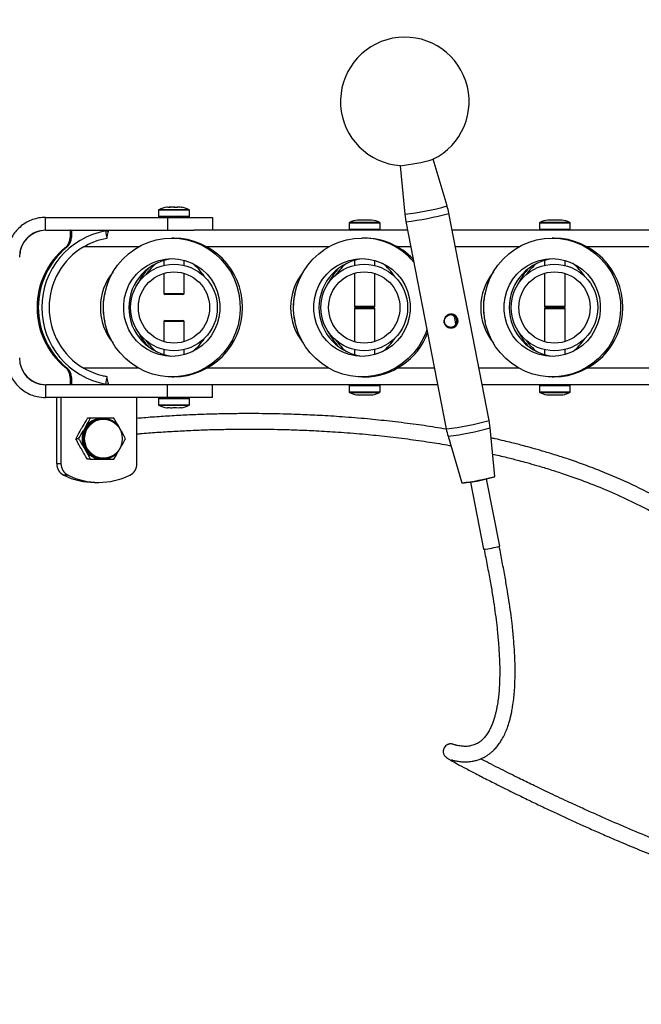
# Model space of a CAD drawing. Units: millimetres. Extents: x 0 to 42, y 0 to 29.8.
# Drawn here: x 13.4 to 14.3, y 21.4 to 22.9 of the extents above; entities that cross this region are included whole.
import ezdxf

# ---------------------------------------------------------------- set-up
doc = ezdxf.new("R2010")
doc.units = ezdxf.units.MM
doc.layers.add('LE_NORM', color=179, linetype='Continuous', lineweight=50)
doc.styles.add('SLDTEXTSTYLE0', font='TXT', dxfattribs={"width": 0.605})
doc.dimstyles.new('SLDDIMSTYLE2', dxfattribs={"dimtxt": 0.35, "dimasz": 0.3, "dimexe": 0, "dimexo": 0.0625, "dimgap": 0.0875, "dimtad": 1, "dimdec": 0, "dimlfac": 25, "dimrnd": 1e-09, "dimzin": 12, "dimdsep": 46, "dimtxsty": 'SLDTEXTSTYLE0', "dimsah": 1, "dimcen": 0.09, "dimadec": 0, "dimazin": 3, "dimtfac": 1, "dimtdec": 1, "dimtofl": 0, "dimtmove": 0, "dimatfit": 3, "dimfxl": 0, "dimfrac": 2, "dimtolj": 1, "dimtzin": 12, "dimarcsym": 0})

# ---------------------------------------------------------------- blocks, each defined once
blk = doc.blocks.new('_D_9')
at = {"layer": 'LE_NORM'}
blk.add_line((15.2409, 22.3273), (15.2409, 16.3273), dxfattribs=at)
for points in [[(15.2409, 22.3273), (15.1409, 22.0273), (15.3409, 22.0273)], [(15.2409, 16.3273), (15.3409, 16.6273), (15.1409, 16.6273)]]:
    blk.add_solid(points, dxfattribs=at)
at = {"layer": 'LE_NORM', "insert": (14.7897, 18.9985), "char_height": 0.35, "attachment_point": 1, "rotation": 90, "style": 'SLDTEXTSTYLE0'}
blk.add_mtext('150', dxfattribs=at)
blk = doc.blocks.new('_D_10')
at = {"layer": 'LE_NORM'}
blk.add_line((15.2409, 22.5673), (15.2409, 28.5673), dxfattribs=at)
for points in [[(15.2409, 28.5673), (15.1409, 28.2673), (15.3409, 28.2673)], [(15.2409, 22.5673), (15.3409, 22.8673), (15.1409, 22.8673)]]:
    blk.add_solid(points, dxfattribs=at)
at = {"layer": 'LE_NORM', "insert": (14.7897, 25.2385), "char_height": 0.35, "attachment_point": 1, "rotation": 90, "style": 'SLDTEXTSTYLE0'}
blk.add_mtext('150', dxfattribs=at)
blk = doc.blocks.new('_D_11')
at = {"layer": 'LE_NORM'}
for p, q in [((6.7538, 22.3473), (6.7538, 15.0273)), ((23.9938, 22.3473), (23.9938, 15.0273)), ((6.7538, 15.1273), (23.9938, 15.1273))]:
    blk.add_line(p, q, dxfattribs=at)
for points in [[(6.7538, 15.1273), (7.0538, 15.0273), (7.0538, 15.2273)], [(23.9938, 15.1273), (23.6938, 15.2273), (23.6938, 15.0273)]]:
    blk.add_solid(points, dxfattribs=at)
at = {"layer": 'LE_NORM', "insert": (15.045, 15.5785), "char_height": 0.35, "attachment_point": 1, "style": 'SLDTEXTSTYLE0'}
blk.add_mtext('431', dxfattribs=at)

msp = doc.modelspace()

# ---------------------------------------------------------------- linework, layer by layer
at = {"color": 7, "linetype": 'Continuous', "lineweight": 25}
for p, q in [((14.0226, 22.6052), (14.0009, 22.6778)), ((13.9499, 22.6678), (13.957, 22.5924)), ((13.5738, 22.5985), (13.5738, 22.5893)), ((13.609, 22.6031), (13.6098, 22.603)), ((13.6218, 22.5893), (13.6218, 22.5985)), ((13.3978, 22.5673), (13.3978, 22.5873)), ((13.3978, 22.5873), (13.5879, 22.5873)), ((13.5879, 22.5873), (13.5879, 22.5673)), ((13.5879, 22.5873), (13.6578, 22.5873)), ((13.6578, 22.5873), (13.6578, 22.5673)), ((13.957, 22.5924), (13.9587, 22.5808)), ((14.0881, 22.2718), (14.0254, 22.5938)), ((13.3986, 22.5673), (13.4361, 22.5673)), ((13.4367, 22.5673), (13.4361, 22.5673)), ((13.4361, 22.5673), (13.4361, 22.5562)), ((13.4367, 22.5673), (13.5879, 22.5673)), ((13.4381, 22.5673), (13.4381, 22.5562)), ((13.4935, 22.5573), (13.492, 22.5663)), ((13.492, 22.5663), (13.4957, 22.5663)), ((13.5879, 22.5673), (13.6291, 22.5673)), ((13.9613, 22.5673), (13.6291, 22.5673)), ((13.8704, 22.5785), (13.8704, 22.5693)), ((13.9184, 22.5693), (13.9184, 22.5785)), ((13.9587, 22.5808), (14.0213, 22.2588)), ((17.1036, 22.5673), (14.0305, 22.5673)), ((14.1663, 22.5785), (14.1663, 22.5693)), ((14.2143, 22.5693), (14.2143, 22.5785)), ((13.4381, 22.5562), (13.4361, 22.5562)), ((13.5975, 22.5553), (13.5944, 22.5553)), ((13.8934, 22.5553), (13.8903, 22.5553)), ((14.1893, 22.5553), (14.1862, 22.5553)), ((13.4307, 22.5407), (13.4288, 22.5407)), ((13.5818, 22.5203), (13.5818, 22.5128)), ((13.6138, 22.5128), (13.6138, 22.5207)), ((13.8784, 22.5205), (13.8784, 22.5129)), ((13.9104, 22.5127), (13.9104, 22.5205)), ((14.1743, 22.5205), (14.1743, 22.5129)), ((14.2063, 22.5127), (14.2063, 22.5205)), ((13.6178, 22.5117), (13.6178, 22.5118)), ((13.9138, 22.5117), (13.9138, 22.5118)), ((14.2098, 22.5117), (14.2098, 22.5118)), ((13.5818, 22.5004), (13.5818, 22.4693)), ((13.6138, 22.4693), (13.6138, 22.5004)), ((13.8784, 22.5005), (13.8784, 22.4493)), ((13.9104, 22.4493), (13.9104, 22.5002)), ((14.1743, 22.5005), (14.1743, 22.4493)), ((14.2063, 22.4493), (14.2063, 22.5002)), ((13.6118, 22.4673), (13.5838, 22.4673)), ((13.8784, 22.4453), (13.8784, 22.3941)), ((13.9084, 22.4473), (13.8804, 22.4473)), ((13.8804, 22.4473), (13.9084, 22.4473)), ((13.9104, 22.3945), (13.9104, 22.4453)), ((14.1743, 22.4453), (14.1743, 22.3942)), ((14.2043, 22.4473), (14.1763, 22.4473)), ((14.1763, 22.4473), (14.2043, 22.4473)), ((14.2063, 22.3944), (14.2063, 22.4453)), ((14.0364, 22.4221), (14.0342, 22.4335)), ((13.5818, 22.4253), (13.5818, 22.3943)), ((13.5838, 22.4273), (13.5925, 22.4273)), ((13.5925, 22.4273), (13.6118, 22.4273)), ((13.6138, 22.3943), (13.6138, 22.4253)), ((13.6178, 22.3829), (13.6178, 22.383)), ((13.9138, 22.3829), (13.9138, 22.383)), ((14.2098, 22.3829), (14.2098, 22.383)), ((13.5818, 22.3819), (13.5818, 22.3743)), ((13.6138, 22.3739), (13.6138, 22.3819)), ((13.8784, 22.3817), (13.8784, 22.3741)), ((13.9104, 22.3741), (13.9104, 22.382)), ((14.1743, 22.3817), (14.1743, 22.3741)), ((14.2063, 22.3741), (14.2063, 22.382)), ((13.4307, 22.354), (13.4288, 22.354)), ((13.4381, 22.3384), (13.4361, 22.3384)), ((13.4361, 22.3384), (13.4361, 22.3273)), ((13.4381, 22.3384), (13.4381, 22.3273)), ((13.492, 22.3283), (13.4935, 22.3374)), ((13.5944, 22.3393), (13.5975, 22.3393)), ((13.8903, 22.3393), (13.8934, 22.3393)), ((14.1862, 22.3393), (14.1893, 22.3393)), ((13.3978, 22.3273), (13.3978, 22.3073)), ((13.4361, 22.3273), (13.3986, 22.3273)), ((13.4367, 22.3273), (13.4361, 22.3273)), ((13.5879, 22.3273), (13.4367, 22.3273)), ((13.492, 22.3283), (13.4957, 22.3283)), ((13.5879, 22.3073), (13.5879, 22.3273)), ((13.6291, 22.3273), (13.5879, 22.3273)), ((14.008, 22.3273), (13.6291, 22.3273)), ((13.6578, 22.3073), (13.6578, 22.3273)), ((13.8704, 22.3253), (13.8704, 22.3161)), ((13.9184, 22.3161), (13.9184, 22.3253)), ((17.1036, 22.3273), (14.0773, 22.3273)), ((14.1663, 22.3253), (14.1663, 22.3161)), ((14.2143, 22.3161), (14.2143, 22.3253)), ((13.5879, 22.3073), (13.3978, 22.3073)), ((13.4152, 22.3073), (13.4152, 22.2045)), ((13.4218, 22.3073), (13.4218, 22.2045)), ((13.5402, 22.2045), (13.5402, 22.3073)), ((13.6578, 22.3073), (13.5879, 22.3073)), ((13.5738, 22.3053), (13.5738, 22.2961)), ((13.6095, 22.2917), (13.6088, 22.2915)), ((13.6218, 22.2961), (13.6218, 22.3053)), ((13.4676, 22.2753), (13.4633, 22.2753)), ((13.4879, 22.2733), (13.4865, 22.2733)), ((14.0898, 22.2601), (14.0881, 22.2717)), ((14.0969, 22.1847), (14.0898, 22.2601)), ((14.0242, 22.2473), (14.0458, 22.1748)), ((13.4494, 22.2433), (13.445, 22.2433)), ((13.4152, 22.2045), (13.4218, 22.2045)), ((13.4676, 22.2113), (13.4633, 22.2113)), ((13.4865, 22.2133), (13.4879, 22.2133)), ((13.433, 22.1865), (13.4264, 22.1865)), ((13.4744, 22.1753), (13.481, 22.1753)), ((14.0591, 22.1759), (14.0794, 22.0713)), ((14.1046, 22.0762), (14.0842, 22.1808))]:
    msp.add_line(p, q, dxfattribs=at)
at = {"color": 8, "linetype": 'Continuous', "lineweight": 25}
for p, q in [((13.5744, 22.5985), (13.5738, 22.5985)), ((13.5749, 22.5994), (13.5744, 22.5994)), ((13.6218, 22.5985), (13.5744, 22.5985)), ((13.6213, 22.5994), (13.5749, 22.5994)), ((13.5738, 22.5893), (13.6218, 22.5893)), ((13.8835, 22.583), (13.8835, 22.5832)), ((14.1794, 22.583), (14.1794, 22.5832)), ((13.9184, 22.5785), (13.8704, 22.5785)), ((13.8704, 22.5693), (13.9184, 22.5693)), ((13.9179, 22.5794), (13.8709, 22.5794)), ((14.2143, 22.5785), (14.1663, 22.5785)), ((14.1663, 22.5693), (14.2143, 22.5693)), ((14.2138, 22.5794), (14.1668, 22.5794)), ((13.5427, 22.5417), (13.4576, 22.5417)), ((13.8385, 22.5417), (13.6493, 22.5417)), ((13.9663, 22.5417), (13.9452, 22.5417)), ((14.1344, 22.5417), (14.0355, 22.5417)), ((14.4303, 22.5417), (14.241, 22.5417)), ((13.5818, 22.4693), (13.6138, 22.4693)), ((13.8784, 22.4493), (13.9104, 22.4493)), ((13.9104, 22.4453), (13.8784, 22.4453)), ((14.1743, 22.4493), (14.2063, 22.4493)), ((14.2063, 22.4453), (14.1743, 22.4453)), ((13.5917, 22.4253), (13.5818, 22.4253)), ((13.6138, 22.4253), (13.5917, 22.4253)), ((13.5427, 22.3529), (13.4576, 22.3529)), ((13.8385, 22.3529), (13.6493, 22.3529)), ((14.003, 22.3529), (13.9452, 22.3529)), ((14.1344, 22.3529), (14.0723, 22.3529)), ((14.4303, 22.3529), (14.241, 22.3529)), ((13.9184, 22.3253), (13.8704, 22.3253)), ((14.2143, 22.3253), (14.1663, 22.3253)), ((13.8704, 22.3161), (13.8944, 22.3161)), ((13.8709, 22.3153), (13.8944, 22.3153)), ((13.8944, 22.3161), (13.9184, 22.3161)), ((13.8944, 22.3153), (13.9179, 22.3153)), ((14.1663, 22.3161), (14.1903, 22.3161)), ((14.1668, 22.3153), (14.1903, 22.3153)), ((14.1903, 22.3161), (14.2143, 22.3161)), ((14.1903, 22.3153), (14.2138, 22.3153)), ((13.5886, 22.3053), (13.5738, 22.3053)), ((13.5738, 22.2961), (13.6218, 22.2961)), ((13.5744, 22.2953), (13.6213, 22.2953)), ((13.6218, 22.3053), (13.5886, 22.3053))]:
    msp.add_line(p, q, dxfattribs=at)
at = {"color": 7, "linetype": 'Continuous', "lineweight": 25, "flags": 128}
for points in [[(13.4968, 22.5673), (13.4963, 22.5671), (13.4957, 22.5665), (13.4952, 22.5654), (13.4947, 22.5639), (13.4943, 22.562), (13.4938, 22.5598), (13.4935, 22.5573), (13.4932, 22.5545)], [(13.5944, 22.5553), (13.6065, 22.5546), (13.6185, 22.5525), (13.6302, 22.549), (13.6414, 22.5442), (13.652, 22.5382), (13.6618, 22.5309), (13.6708, 22.5226), (13.6787, 22.5133), (13.6856, 22.5031), (13.6913, 22.4922), (13.6957, 22.4807), (13.6988, 22.4688), (13.7005, 22.4566), (13.7009, 22.4442), (13.6998, 22.432), (13.6974, 22.4199), (13.6937, 22.4081), (13.6886, 22.3969), (13.6823, 22.3864), (13.6749, 22.3766), (13.6664, 22.3678), (13.657, 22.36), (13.6468, 22.3533), (13.6359, 22.3478), (13.6244, 22.3437), (13.6126, 22.3409), (13.6005, 22.3395), (13.5883, 22.3395), (13.5762, 22.3409), (13.5644, 22.3437), (13.5529, 22.3478), (13.542, 22.3533), (13.5318, 22.36), (13.5224, 22.3678), (13.5139, 22.3766), (13.5065, 22.3864), (13.5002, 22.3969), (13.4951, 22.4081), (13.4914, 22.4199), (13.489, 22.432), (13.4879, 22.4442), (13.4883, 22.4566), (13.49, 22.4688), (13.4931, 22.4807), (13.4975, 22.4922), (13.5032, 22.5031), (13.51, 22.5133), (13.518, 22.5226), (13.527, 22.5309), (13.5368, 22.5382), (13.5474, 22.5442), (13.5586, 22.549), (13.5703, 22.5525), (13.5823, 22.5546), (13.5944, 22.5553)], [(13.9913, 22.4131), (13.9895, 22.4081), (13.9845, 22.3969), (13.9782, 22.3864), (13.9708, 22.3766), (13.9623, 22.3678), (13.9529, 22.36), (13.9427, 22.3533), (13.9317, 22.3478), (13.9203, 22.3437), (13.9084, 22.3409), (13.8964, 22.3395), (13.8842, 22.3395), (13.8721, 22.3409), (13.8603, 22.3437), (13.8488, 22.3478), (13.8379, 22.3533), (13.8277, 22.36), (13.8183, 22.3678), (13.8098, 22.3766), (13.8024, 22.3864), (13.7961, 22.3969), (13.791, 22.4081), (13.7873, 22.4199), (13.7848, 22.432), (13.7838, 22.4442), (13.7842, 22.4566), (13.7859, 22.4688), (13.789, 22.4807), (13.7934, 22.4922), (13.7991, 22.5031), (13.8059, 22.5133), (13.8139, 22.5226), (13.8229, 22.5309), (13.8327, 22.5382), (13.8433, 22.5442), (13.8545, 22.549), (13.8662, 22.5525), (13.8781, 22.5546), (13.8903, 22.5553), (13.8903, 22.5553)], [(14.1862, 22.5553), (14.1983, 22.5546), (14.2103, 22.5525), (14.222, 22.549), (14.2332, 22.5442), (14.2438, 22.5382), (14.2536, 22.5309), (14.2626, 22.5226), (14.2705, 22.5133), (14.2774, 22.5031), (14.2831, 22.4922), (14.2875, 22.4807), (14.2906, 22.4688), (14.2923, 22.4566), (14.2926, 22.4442), (14.2916, 22.432), (14.2892, 22.4199), (14.2854, 22.4081), (14.2804, 22.3969), (14.2741, 22.3864), (14.2667, 22.3766), (14.2582, 22.3678), (14.2488, 22.36), (14.2385, 22.3533), (14.2276, 22.3478), (14.2162, 22.3437), (14.2043, 22.3409), (14.1922, 22.3395), (14.1801, 22.3395), (14.168, 22.3409), (14.1562, 22.3437), (14.1447, 22.3478), (14.1338, 22.3533), (14.1236, 22.36), (14.1141, 22.3678), (14.1057, 22.3766), (14.0982, 22.3864), (14.092, 22.3969), (14.0869, 22.4081), (14.0831, 22.4199), (14.0807, 22.432), (14.0797, 22.4442), (14.08, 22.4566), (14.0818, 22.4688), (14.0849, 22.4807), (14.0893, 22.4922), (14.095, 22.5031), (14.1018, 22.5133), (14.1098, 22.5226), (14.1187, 22.5309), (14.1286, 22.5382), (14.1392, 22.5442), (14.1504, 22.549), (14.162, 22.5525), (14.174, 22.5546), (14.1862, 22.5553)], [(13.5944, 22.5233), (13.6046, 22.5226), (13.6146, 22.5205), (13.6243, 22.517), (13.6333, 22.5123), (13.6417, 22.5063), (13.6492, 22.4992), (13.6556, 22.4912), (13.661, 22.4823), (13.665, 22.4728), (13.6678, 22.4628), (13.6692, 22.4525), (13.6692, 22.4421), (13.6678, 22.4319), (13.665, 22.4219), (13.661, 22.4124), (13.6556, 22.4035), (13.6492, 22.3955), (13.6417, 22.3884), (13.6333, 22.3824), (13.6243, 22.3776), (13.6146, 22.3741), (13.6046, 22.372), (13.5944, 22.3713), (13.5842, 22.372), (13.5742, 22.3741), (13.5645, 22.3776), (13.5554, 22.3824), (13.5471, 22.3884), (13.5396, 22.3955), (13.5332, 22.4035), (13.5278, 22.4124), (13.5238, 22.4219), (13.521, 22.4319), (13.5196, 22.4421), (13.5196, 22.4525), (13.521, 22.4628), (13.5238, 22.4728), (13.5278, 22.4823), (13.5332, 22.4912), (13.5396, 22.4992), (13.5471, 22.5063), (13.5554, 22.5123), (13.5645, 22.517), (13.5742, 22.5205), (13.5842, 22.5226), (13.5944, 22.5233)], [(13.8903, 22.5233), (13.9005, 22.5226), (13.9105, 22.5205), (13.9201, 22.517), (13.9292, 22.5123), (13.9376, 22.5063), (13.9451, 22.4992), (13.9515, 22.4912), (13.9568, 22.4823), (13.9609, 22.4728), (13.9637, 22.4628), (13.9651, 22.4525), (13.9651, 22.4421), (13.9637, 22.4319), (13.9609, 22.4219), (13.9568, 22.4124), (13.9515, 22.4035), (13.9451, 22.3955), (13.9376, 22.3884), (13.9292, 22.3824), (13.9201, 22.3776), (13.9105, 22.3741), (13.9005, 22.372), (13.8903, 22.3713), (13.8801, 22.372), (13.8701, 22.3741), (13.8604, 22.3776), (13.8513, 22.3824), (13.843, 22.3884), (13.8355, 22.3955), (13.829, 22.4035), (13.8237, 22.4124), (13.8197, 22.4219), (13.8169, 22.4319), (13.8155, 22.4421), (13.8155, 22.4525), (13.8169, 22.4628), (13.8197, 22.4728), (13.8237, 22.4823), (13.829, 22.4912), (13.8355, 22.4992), (13.843, 22.5063), (13.8513, 22.5123), (13.8604, 22.517), (13.8701, 22.5205), (13.8801, 22.5226), (13.8903, 22.5233)], [(14.1862, 22.5233), (14.1964, 22.5226), (14.2064, 22.5205), (14.216, 22.517), (14.2251, 22.5123), (14.2335, 22.5063), (14.2409, 22.4992), (14.2474, 22.4912), (14.2527, 22.4823), (14.2568, 22.4728), (14.2596, 22.4628), (14.261, 22.4525), (14.261, 22.4421), (14.2596, 22.4319), (14.2568, 22.4219), (14.2527, 22.4124), (14.2474, 22.4035), (14.2409, 22.3955), (14.2335, 22.3884), (14.2251, 22.3824), (14.216, 22.3776), (14.2064, 22.3741), (14.1964, 22.372), (14.1862, 22.3713), (14.176, 22.372), (14.1659, 22.3741), (14.1563, 22.3776), (14.1472, 22.3824), (14.1389, 22.3884), (14.1314, 22.3955), (14.1249, 22.4035), (14.1196, 22.4124), (14.1155, 22.4219), (14.1128, 22.4319), (14.1114, 22.4421), (14.1114, 22.4525), (14.1128, 22.4628), (14.1155, 22.4728), (14.1196, 22.4823), (14.1249, 22.4912), (14.1314, 22.4992), (14.1389, 22.5063), (14.1472, 22.5123), (14.1563, 22.517), (14.1659, 22.5205), (14.176, 22.5226), (14.1862, 22.5233)], [(13.4932, 22.3401), (13.4935, 22.3373), (13.4938, 22.3348), (13.4943, 22.3326), (13.4947, 22.3308), (13.4952, 22.3293), (13.4957, 22.3282), (13.4963, 22.3275), (13.4968, 22.3273)]]:
    msp.add_lwpolyline(points, dxfattribs=at)
at = {"color": 7, "linetype": 'Continuous', "lineweight": 25}
for centre, radius in [((13.5978, 22.4473), 0.0674), ((13.8938, 22.4473), 0.0674), ((14.1898, 22.4473), 0.0674), ((13.5978, 22.4473), 0.0554), ((13.8938, 22.4473), 0.0554), ((14.1898, 22.4473), 0.0554)]:
    msp.add_circle(centre, radius, dxfattribs=at)
for centre, radius, start, end in [((13.0738, 22.4473), 6.32, 75.5474, 284.4526), ((13.9569, 22.7677), 0.1, 295.9599, 266.0742), ((13.9189, 22.9629), 0.2967, 275.9902, 286.0439), ((13.5748, 22.5985), 0.001, 118.4317, 180), ((13.5898, 22.5708), 0.0325, 95.5405, 118.4317), ((13.6058, 22.5708), 0.0325, 61.5683, 84.4475), ((13.6208, 22.5985), 0.001, 0, 61.5683), ((13.5758, 22.5893), 0.002, 180, 270), ((13.6198, 22.5893), 0.002, 270, 0), ((13.8864, 22.5508), 0.0325, 95.0374, 118.4317), ((13.8836, 22.5824), 0.0008, 52.2586, 95.0514), ((13.9052, 22.5824), 0.0008, 84.9476, 127.9892), ((13.9024, 22.5508), 0.0325, 61.5683, 84.9499), ((14.1823, 22.5508), 0.0325, 95.0374, 118.4317), ((14.1795, 22.5824), 0.0008, 52.2586, 95.0514), ((14.2011, 22.5824), 0.0008, 84.9476, 127.9892), ((14.1983, 22.5508), 0.0325, 61.5683, 84.9499), ((13.3989, 22.5256), 0.0417, 90.3983, 180.3929), ((13.5129, 22.4473), 0.1208, 99.9813, 260.0187), ((13.8714, 22.5785), 0.001, 118.4317, 180), ((13.8724, 22.5693), 0.002, 180, 270), ((13.9164, 22.5693), 0.002, 270, 0), ((13.9174, 22.5785), 0.001, 0, 61.5683), ((14.1673, 22.5785), 0.001, 118.4317, 180), ((14.1683, 22.5693), 0.002, 180, 270), ((14.2123, 22.5693), 0.002, 270, 0), ((14.2133, 22.5785), 0.001, 0, 61.5683), ((13.416, 22.5562), 0.0201, 309.4624, 0.0951), ((13.418, 22.5562), 0.0201, 309.4624, 0.0951), ((13.5963, 22.4473), 0.108, 270.6311, 89.3689), ((13.8901, 22.4494), 0.106, 40.3222, 89.9034), ((13.8933, 22.4494), 0.1059, 43.5328, 89.9123), ((14.1881, 22.4473), 0.108, 270.6311, 89.3689), ((13.5057, 22.4473), 0.121, 129.5181, 230.4819), ((13.5077, 22.4473), 0.121, 129.5181, 230.4819), ((13.513, 22.4473), 0.1095, 120.423, 239.577), ((13.6035, 22.4473), 0.076, 93.7768, 266.2232), ((13.8994, 22.4473), 0.076, 93.7768, 266.2232), ((14.1953, 22.4473), 0.076, 93.7768, 266.2232), ((13.5838, 22.4693), 0.002, 180, 270), ((13.6118, 22.4693), 0.002, 270, 0), ((13.8804, 22.4493), 0.002, 180, 270), ((13.8804, 22.4453), 0.002, 90, 180), ((13.9084, 22.4493), 0.002, 270, 0), ((13.9084, 22.4453), 0.002, 0, 90), ((14.1763, 22.4493), 0.002, 180, 270), ((14.1763, 22.4453), 0.002, 90, 180), ((14.2043, 22.4493), 0.002, 270, 0), ((14.2043, 22.4453), 0.002, 0, 90), ((13.5838, 22.4253), 0.002, 90, 180), ((13.6118, 22.4253), 0.002, 0, 90), ((13.8931, 22.4458), 0.1065, 270.1804, 338.8727), ((13.3989, 22.369), 0.0417, 179.6071, 269.6017), ((13.416, 22.3385), 0.0201, 359.9049, 50.5376), ((13.418, 22.3385), 0.0201, 359.9049, 50.5376), ((13.8724, 22.3253), 0.002, 90, 180), ((13.9164, 22.3253), 0.002, 0, 90), ((14.1683, 22.3253), 0.002, 90, 180), ((14.2123, 22.3253), 0.002, 0, 90), ((13.5758, 22.3053), 0.002, 90, 180), ((13.6198, 22.3053), 0.002, 0, 90), ((13.8714, 22.3161), 0.001, 180, 241.5683), ((13.8864, 22.3438), 0.0325, 241.5683, 261.9293), ((13.9024, 22.3438), 0.0325, 278.0369, 298.4317), ((13.9174, 22.3161), 0.001, 298.4317, 0), ((14.1673, 22.3161), 0.001, 180, 241.5683), ((14.1823, 22.3438), 0.0325, 241.5683, 261.9293), ((14.1983, 22.3438), 0.0325, 278.0369, 298.4317), ((14.2133, 22.3161), 0.001, 298.4317, 0), ((13.5748, 22.2961), 0.001, 180, 241.5683), ((13.5898, 22.3238), 0.0325, 241.5683, 264.7627), ((13.6058, 22.3238), 0.0325, 275.2261, 298.4317), ((13.6208, 22.2961), 0.001, 298.4317, 0), ((13.4868, 22.2433), 0.03, 90.6051, 269.3949), ((13.4864, 22.2438), 0.0315, 90.1517, 150.5358), ((13.4862, 22.2438), 0.0315, 29.4642, 89.8483), ((13.4879, 22.2433), 0.03, 270, 90), ((13.4871, 22.2433), 0.0324, 150.3845, 209.6155), ((13.4856, 22.2434), 0.0323, 14.7069, 29.6442), ((13.4856, 22.2433), 0.0323, 330.3558, 345.2931), ((13.4864, 22.2428), 0.0315, 209.4642, 269.8483), ((13.4862, 22.2428), 0.0315, 270.1517, 330.5358), ((13.4353, 22.2044), 0.02, 179.8245, 243.6937), ((13.4419, 22.2044), 0.02, 179.8245, 243.6937), ((13.5202, 22.2044), 0.02, 296.3063, 0.1755), ((13.4744, 22.2845), 0.1092, 243.8965, 269.9859), ((13.481, 22.2845), 0.1091, 243.8883, 296.1117), ((14.0144, 22.4724), 0.2993, 276.0332, 286.0009), ((14.017, 22.4593), 0.2866, 275.9651, 286.0539), ((14.0669, 22.2029), 0.1321, 275.4581, 286.576)]:
    msp.add_arc(centre, radius, start, end, dxfattribs=at)
at = {"color": 8, "linetype": 'Continuous', "lineweight": 25}
for centre, radius, start, end in [((13.9124, 22.9963), 0.4064, 276.2994, 285.7347), ((13.913, 22.9933), 0.4151, 276.3193, 285.7162), ((13.4863, 22.2433), 0.0309, 56.8533, 303.1467), ((13.4883, 22.2433), 0.03, 90.6051, 269.3949), ((13.9757, 22.6713), 0.4151, 276.3184, 285.7157), ((13.9789, 22.6545), 0.4097, 276.3378, 285.6975)]:
    msp.add_arc(centre, radius, start, end, dxfattribs=at)
at = {"color": 7, "linetype": 'Continuous', "lineweight": 25}
for centre, start_param, end_param in [((13.6216, 22.4473), 2.370943, 2.700738), ((13.6256, 22.4473), 2.246509, 2.522001), ((13.5714, 22.4473), 0.572369, 0.895084), ((13.9175, 22.4473), 2.370943, 2.708079), ((13.9215, 22.4473), 2.246509, 2.525588), ((13.8673, 22.4473), 0.576685, 0.895084), ((14.2133, 22.4473), 2.370943, 2.715628), ((14.2174, 22.4473), 2.246509, 2.529233), ((14.1632, 22.4473), 0.580925, 0.895084), ((13.5714, 22.4473), 2.458732, 3.141593), ((13.8673, 22.4473), 2.458732, 3.141593), ((14.1632, 22.4473), 2.458732, 3.141593), ((13.5755, 22.4473), 2.895395, 3.141593), ((13.8714, 22.4473), 2.895395, 3.141593), ((14.1672, 22.4473), 2.895395, 3.141593), ((13.5714, 22.4473), 3.141593, 3.824453), ((13.5755, 22.4473), 3.141593, 3.38779), ((13.8673, 22.4473), 3.141593, 3.824453), ((13.8714, 22.4473), 3.141593, 3.38779), ((14.1632, 22.4473), 3.141593, 3.824453), ((14.1672, 22.4473), 3.141593, 3.38779), ((13.6216, 22.4473), 3.582448, 3.912242), ((13.5714, 22.4473), 5.388101, 5.710816), ((13.9175, 22.4473), 3.575106, 3.912242), ((13.8673, 22.4473), 5.388101, 5.7065), ((14.2133, 22.4473), 3.567557, 3.912242), ((14.1632, 22.4473), 5.388101, 5.70226), ((13.6256, 22.4473), 3.761184, 4.036677), ((13.9215, 22.4473), 3.757597, 4.036677), ((14.2174, 22.4473), 3.753953, 4.036677)]:
    msp.add_ellipse(centre, major_axis=(0.0881, 0), ratio=0.998502, start_param=start_param, end_param=end_param, dxfattribs=at)
for points, knots in [([(13.5886, 22.603), (13.5881, 22.6031), (13.5875, 22.6033), (13.5869, 22.6032), (13.5867, 22.6031)], [0, 0, 0, 0, 0.724444, 1, 1, 1, 1]), ([(13.588, 22.6031), (13.5888, 22.6032), (13.5902, 22.6032), (13.5917, 22.6032), (13.5923, 22.6031)], [0, 0, 0, 0, 0.5865582, 1, 1, 1, 1]), ([(13.5978, 22.6031), (13.5989, 22.6032), (13.6008, 22.6032), (13.6026, 22.6032), (13.6034, 22.6031)], [0, 0, 0, 0, 0.5864641, 1, 1, 1, 1]), ([(14.0254, 22.5937), (14.0254, 22.5939), (14.0248, 22.5978), (14.0236, 22.6016), (14.0225, 22.6052)], [0, 0, 0, 0, 0.04478, 1, 1, 1, 1]), ([(13.3978, 22.5873), (13.3945, 22.5872), (13.3877, 22.5868), (13.3778, 22.5842), (13.3686, 22.58), (13.3601, 22.5743), (13.3527, 22.5673), (13.3467, 22.5592), (13.3422, 22.5506), (13.3405, 22.5447), (13.3398, 22.542)], [0, 0, 0, 0, 0.127798, 0.255597, 0.383397, 0.511197, 0.638997, 0.766797, 0.894597, 1, 1, 1, 1]), ([(13.3978, 22.5673), (13.3933, 22.5669), (13.3843, 22.566), (13.3722, 22.559), (13.3632, 22.5488), (13.3588, 22.5388), (13.3584, 22.5328), (13.3583, 22.5313)], [0, 0, 0, 0, 0.230484, 0.460973, 0.691461, 0.921949, 1, 1, 1, 1]), ([(13.4932, 22.5545), (13.487, 22.5532), (13.4746, 22.5505), (13.4633, 22.5447), (13.4576, 22.5417)], [0, 0, 0, 0, 0.492333, 1, 1, 1, 1]), ([(14.0395, 22.4284), (14.0396, 22.4277), (14.0398, 22.4263), (14.0395, 22.4235), (14.0382, 22.4201), (14.0352, 22.4171), (14.0311, 22.4154), (14.0266, 22.4154), (14.0225, 22.417), (14.0198, 22.4195), (14.0184, 22.422), (14.0178, 22.4241), (14.0176, 22.4262), (14.0179, 22.4291), (14.0195, 22.4324), (14.0227, 22.4354), (14.0269, 22.4371), (14.0313, 22.4371), (14.0352, 22.4355), (14.0377, 22.433), (14.039, 22.4305), (14.0393, 22.4291), (14.0395, 22.4284)], [0, 0, 0, 0, 0.030761, 0.061697, 0.123712, 0.186542, 0.249941, 0.313453, 0.376443, 0.438432, 0.469171, 0.499987, 0.530784, 0.561599, 0.623656, 0.686594, 0.750053, 0.813513, 0.876404, 0.938387, 0.96931, 1, 1, 1, 1]), ([(14.0381, 22.4282), (14.038, 22.4288), (14.0377, 22.4301), (14.0365, 22.4324), (14.0343, 22.4348), (14.0313, 22.4361), (14.0288, 22.4363), (14.0269, 22.4361), (14.025, 22.4356), (14.0226, 22.4343), (14.0202, 22.432), (14.0189, 22.4289), (14.0186, 22.4263), (14.0187, 22.4243), (14.0193, 22.4224), (14.0206, 22.4201), (14.023, 22.4177), (14.0261, 22.4165), (14.0287, 22.4162), (14.0307, 22.4164), (14.0326, 22.417), (14.0348, 22.4182), (14.037, 22.4206), (14.0382, 22.4236), (14.0384, 22.4262), (14.0382, 22.4275), (14.0381, 22.4282)], [0, 0, 0, 0, 0.031214, 0.062583, 0.124964, 0.187363, 0.21875, 0.249948, 0.281311, 0.312531, 0.374975, 0.437431, 0.468691, 0.500014, 0.531356, 0.562538, 0.624926, 0.687422, 0.718687, 0.750059, 0.781234, 0.812583, 0.874919, 0.937332, 0.968714, 1, 1, 1, 1]), ([(14.0279, 22.4363), (14.0279, 22.4363), (14.0286, 22.4363), (14.0305, 22.436), (14.0334, 22.4348), (14.0355, 22.4324), (14.0367, 22.4301), (14.037, 22.4288), (14.0372, 22.4282)], [0, 0, 0, 0, 0.002881, 0.14565, 0.430242, 0.71527, 0.858228, 1, 1, 1, 1]), ([(14.0372, 22.4282), (14.0373, 22.4275), (14.0375, 22.4262), (14.0372, 22.4236), (14.0361, 22.4206), (14.034, 22.4182), (14.0317, 22.417), (14.0299, 22.4164), (14.0286, 22.4163), (14.0279, 22.4163)], [0, 0, 0, 0, 0.111247, 0.222409, 0.445342, 0.668241, 0.77974, 0.89076, 1, 1, 1, 1]), ([(13.3604, 22.3535), (13.3623, 22.3495), (13.366, 22.3415), (13.3765, 22.3327), (13.3876, 22.328), (13.395, 22.3275), (13.3978, 22.3273)], [0, 0, 0, 0, 0.266093, 0.544989, 0.823884, 1, 1, 1, 1]), ([(13.4576, 22.3529), (13.4623, 22.3505), (13.472, 22.3455), (13.4842, 22.3418), (13.4914, 22.3405), (13.4932, 22.3401)], [0, 0, 0, 0, 0.422956, 0.85761, 1, 1, 1, 1]), ([(13.3409, 22.3489), (13.341, 22.3484), (13.3419, 22.3446), (13.3453, 22.3381), (13.3508, 22.3296), (13.3579, 22.3222), (13.366, 22.3161), (13.3751, 22.3115), (13.3857, 22.3081), (13.3935, 22.3076), (13.3978, 22.3073)], [0, 0, 0, 0, 0.020388, 0.15481, 0.289233, 0.423655, 0.558077, 0.6925, 0.826922, 1, 1, 1, 1]), ([(13.8881, 22.3117), (13.8902, 22.3116), (13.8944, 22.3114), (13.8986, 22.3116), (13.9007, 22.3117)], [0, 0, 0, 0, 0.501018, 1, 1, 1, 1]), ([(14.184, 22.3117), (14.1861, 22.3116), (14.1903, 22.3114), (14.1945, 22.3116), (14.1966, 22.3117)], [0, 0, 0, 0, 0.501018, 1, 1, 1, 1]), ([(13.5869, 22.2915), (13.5869, 22.2915), (13.5873, 22.2914), (13.5876, 22.2915), (13.5879, 22.2917)], [0, 0, 0, 0, 0.185233, 1, 1, 1, 1]), ([(13.5879, 22.2917), (13.5898, 22.2916), (13.5937, 22.2914), (13.5975, 22.2916), (13.5995, 22.2917)], [0, 0, 0, 0, 0.5010179, 1, 1, 1, 1]), ([(14.0211, 22.2581), (14.0154, 22.2591), (13.9983, 22.262), (13.969, 22.2662), (13.9338, 22.2705), (13.8969, 22.2743), (13.8605, 22.2773), (13.8256, 22.2794), (13.7951, 22.2808), (13.7689, 22.2816), (13.7457, 22.2821), (13.7236, 22.2823), (13.7007, 22.2823), (13.6764, 22.282), (13.6509, 22.2813), (13.6244, 22.2804), (13.5974, 22.279), (13.5705, 22.2773), (13.5512, 22.2758), (13.5417, 22.2749), (13.5402, 22.2748)], [0, 0, 0, 0, 0.029683, 0.08972, 0.155312, 0.21815, 0.290693, 0.356423, 0.415213, 0.466968, 0.511624, 0.555245, 0.603361, 0.655982, 0.713119, 0.774782, 0.84099, 0.911756, 0.986409, 1, 1, 1, 1]), ([(13.4633, 22.2753), (13.4625, 22.2741), (13.4592, 22.2689), (13.4561, 22.2635), (13.4537, 22.2593)], [0, 0, 0, 0, 0.239199, 1, 1, 1, 1]), ([(13.459, 22.2593), (13.4613, 22.2635), (13.4643, 22.2689), (13.467, 22.2741), (13.4676, 22.2753)], [0, 0, 0, 0, 0.760801, 1, 1, 1, 1]), ([(13.4863, 22.2753), (13.4859, 22.2753), (13.4826, 22.2753), (13.4763, 22.2753), (13.4705, 22.2753), (13.4676, 22.2753)], [0, 0, 0, 0, 0.070086, 0.530782, 1, 1, 1, 1]), ([(13.504, 22.2753), (13.5012, 22.2753), (13.4955, 22.2753), (13.4894, 22.2753), (13.4863, 22.2753)], [0, 0, 0, 0, 0.495458, 1, 1, 1, 1]), ([(13.5136, 22.2593), (13.5134, 22.2597), (13.5118, 22.2626), (13.5086, 22.268), (13.5056, 22.2729), (13.504, 22.2753)], [0, 0, 0, 0, 0.070086, 0.530782, 1, 1, 1, 1]), ([(13.4537, 22.2593), (13.4529, 22.258), (13.4498, 22.2525), (13.4471, 22.2473), (13.445, 22.2433)], [0, 0, 0, 0, 0.254079, 1, 1, 1, 1]), ([(13.4494, 22.2433), (13.4518, 22.2473), (13.4551, 22.2525), (13.4582, 22.258), (13.459, 22.2593)], [0, 0, 0, 0, 0.745921, 1, 1, 1, 1]), ([(13.5223, 22.2433), (13.5209, 22.2459), (13.5182, 22.2512), (13.5152, 22.2566), (13.5136, 22.2593)], [0, 0, 0, 0, 0.495458, 1, 1, 1, 1]), ([(13.5402, 22.2507), (13.5419, 22.2509), (13.5515, 22.2518), (13.5707, 22.2532), (13.5969, 22.2549), (13.6234, 22.2563), (13.6493, 22.2573), (13.6744, 22.2579), (13.6984, 22.2582), (13.721, 22.2583), (13.7427, 22.2581), (13.7653, 22.2577), (13.7907, 22.257), (13.8202, 22.2557), (13.8541, 22.2537), (13.8895, 22.2509), (13.9257, 22.2473), (13.9605, 22.2431), (13.9942, 22.2383), (14.0167, 22.2347), (14.0278, 22.2326), (14.0286, 22.2325)], [0, 0, 0, 0, 0.016397, 0.088769, 0.157485, 0.221864, 0.281904, 0.337625, 0.389043, 0.436169, 0.479016, 0.52151, 0.570819, 0.627019, 0.690005, 0.759637, 0.820011, 0.883789, 0.943105, 0.995715, 1, 1, 1, 1]), ([(14.0214, 22.2588), (14.0214, 22.2586), (14.0219, 22.2547), (14.0231, 22.2509), (14.0242, 22.2473)], [0, 0, 0, 0, 0.043959, 1, 1, 1, 1]), ([(13.4537, 22.2273), (13.4535, 22.2277), (13.4518, 22.2306), (13.4489, 22.236), (13.4463, 22.2409), (13.445, 22.2433)], [0, 0, 0, 0, 0.070086, 0.530782, 1, 1, 1, 1]), ([(13.4494, 22.2433), (13.451, 22.2407), (13.4542, 22.2355), (13.4574, 22.2301), (13.459, 22.2273)], [0, 0, 0, 0, 0.495458, 1, 1, 1, 1]), ([(13.5136, 22.2273), (13.5159, 22.2315), (13.5189, 22.2369), (13.5216, 22.2421), (13.5223, 22.2433)], [0, 0, 0, 0, 0.760801, 1, 1, 1, 1]), ([(14.0802, 22.0715), (14.0819, 22.0629), (14.0851, 22.0464), (14.0896, 22.0225), (14.0934, 22.0005), (14.0964, 21.9804), (14.0989, 21.9622), (14.1011, 21.9434), (14.1028, 21.9243), (14.104, 21.9055), (14.1046, 21.8894), (14.1046, 21.8743), (14.1042, 21.8606), (14.1033, 21.8485), (14.1021, 21.8378), (14.1008, 21.829), (14.0994, 21.8219), (14.0982, 21.8164), (14.0967, 21.8109), (14.0949, 21.8049), (14.0925, 21.7985), (14.0896, 21.792), (14.086, 21.7855), (14.0817, 21.7796), (14.0773, 21.7749), (14.0732, 21.7717), (14.0699, 21.7696), (14.0662, 21.7678), (14.0626, 21.7665), (14.0591, 21.7656), (14.0557, 21.7651), (14.0524, 21.7648), (14.0493, 21.7649), (14.0461, 21.7651), (14.0425, 21.7655), (14.0394, 21.7661), (14.0369, 21.7667), (14.035, 21.7672), (14.0333, 21.7677), (14.0318, 21.7681), (14.0305, 21.7685), (14.0292, 21.7687), (14.0279, 21.7687), (14.0268, 21.7687), (14.0257, 21.7684), (14.0247, 21.7681), (14.0238, 21.7678), (14.0232, 21.7675), (14.0225, 21.7671), (14.0211, 21.7662), (14.0191, 21.7643), (14.0178, 21.762), (14.0172, 21.7604), (14.0169, 21.7593), (14.0167, 21.7581), (14.0167, 21.7568), (14.0168, 21.7548), (14.0174, 21.7528), (14.0183, 21.7509), (14.0198, 21.7491), (14.0219, 21.7473), (14.0245, 21.7456), (14.0294, 21.7427), (14.038, 21.7379), (14.0518, 21.7305), (14.0691, 21.7215), (14.0896, 21.711), (14.1123, 21.6996), (14.1352, 21.6883), (14.1566, 21.678), (14.1759, 21.6687), (14.1943, 21.6601), (14.2123, 21.6518), (14.2306, 21.6435), (14.2503, 21.6346), (14.2718, 21.6252), (14.2973, 21.6142), (14.3271, 21.6018), (14.3614, 21.5881), (14.3975, 21.5743), (14.4346, 21.5609), (14.4717, 21.5486), (14.5083, 21.5375), (14.5438, 21.528), (14.579, 21.5201), (14.6119, 21.5144), (14.6414, 21.5112), (14.6655, 21.5104), (14.6847, 21.5111), (14.7, 21.5129), (14.7138, 21.5156), (14.7249, 21.5189), (14.7345, 21.5227), (14.7429, 21.527), (14.7513, 21.5323), (14.7589, 21.5386), (14.7654, 21.5454), (14.7704, 21.5521), (14.7746, 21.5593), (14.7784, 21.5673), (14.7818, 21.5771), (14.7845, 21.5886), (14.7862, 21.6018), (14.7866, 21.6195), (14.7848, 21.641), (14.7801, 21.6657), (14.7734, 21.6898), (14.7651, 21.7135), (14.7551, 21.7377), (14.7428, 21.7636), (14.7278, 21.7918), (14.7096, 21.822), (14.6869, 21.8561), (14.6594, 21.8932), (14.6269, 21.9322), (14.5917, 21.9703), (14.554, 22.0071), (14.5161, 22.0404), (14.4783, 22.0705), (14.4407, 22.0976), (14.4003, 22.1239), (14.3571, 22.1489), (14.3109, 22.1723), (14.2702, 22.1899), (14.2368, 22.2027), (14.2127, 22.2111), (14.1908, 22.2182), (14.1718, 22.2239), (14.1559, 22.2285), (14.1432, 22.2319), (14.1326, 22.2347), (14.1224, 22.2373), (14.1107, 22.2401), (14.1, 22.2426), (14.0933, 22.2441), (14.0912, 22.2445)], [0, 0, 0, 0, 0.007056, 0.013663, 0.019706, 0.025217, 0.030254, 0.034869, 0.041098, 0.046612, 0.051518, 0.0559, 0.061028, 0.065431, 0.069167, 0.073577, 0.076582, 0.078964, 0.081868, 0.085392, 0.089584, 0.094615, 0.100564, 0.107499, 0.115553, 0.122537, 0.128393, 0.134141, 0.14018, 0.146508, 0.152827, 0.159482, 0.165799, 0.17199, 0.179327, 0.187996, 0.192557, 0.197405, 0.202532, 0.207924, 0.212896, 0.216977, 0.219463, 0.221465, 0.222992, 0.224054, 0.224421, 0.224698, 0.224866, 0.225145, 0.226112, 0.227055, 0.227353, 0.227514, 0.227973, 0.228557, 0.229294, 0.231268, 0.233943, 0.237325, 0.242921, 0.249729, 0.257022, 0.271531, 0.286024, 0.300591, 0.315313, 0.329996, 0.34362, 0.354169, 0.363901, 0.37281, 0.380912, 0.389117, 0.397905, 0.407273, 0.417215, 0.430509, 0.444656, 0.459323, 0.474197, 0.489222, 0.503537, 0.517887, 0.532229, 0.545939, 0.558584, 0.570232, 0.578358, 0.585992, 0.593146, 0.599951, 0.604493, 0.609832, 0.615737, 0.621549, 0.62724, 0.63244, 0.636632, 0.64195, 0.648044, 0.654894, 0.662418, 0.670517, 0.683658, 0.696089, 0.707838, 0.718843, 0.729921, 0.741838, 0.754595, 0.768182, 0.78258, 0.800233, 0.817675, 0.83484, 0.851673, 0.868136, 0.881586, 0.895149, 0.908926, 0.922922, 0.937161, 0.951693, 0.959086, 0.966172, 0.972389, 0.977731, 0.982194, 0.985774, 0.988466, 0.991064, 0.99433, 0.998291, 1, 1, 1, 1]), ([(13.4633, 22.2113), (13.4617, 22.2139), (13.4584, 22.2192), (13.4553, 22.2246), (13.4537, 22.2273)], [0, 0, 0, 0, 0.495458, 1, 1, 1, 1]), ([(13.459, 22.2273), (13.4592, 22.227), (13.4608, 22.2241), (13.4638, 22.2187), (13.4663, 22.2138), (13.4676, 22.2113)], [0, 0, 0, 0, 0.070086, 0.530782, 1, 1, 1, 1]), ([(13.504, 22.2113), (13.5065, 22.2153), (13.5097, 22.2205), (13.5128, 22.226), (13.5136, 22.2273)], [0, 0, 0, 0, 0.745921, 1, 1, 1, 1]), ([(14.0936, 22.2194), (14.097, 22.2186), (14.1045, 22.2169), (14.115, 22.2144), (14.1252, 22.2118), (14.1355, 22.2091), (14.1478, 22.2058), (14.1631, 22.2015), (14.1815, 22.196), (14.2028, 22.1891), (14.2264, 22.1809), (14.2552, 22.17), (14.2876, 22.1564), (14.3223, 22.1398), (14.3555, 22.1222), (14.3904, 22.1017), (14.4266, 22.0781), (14.4635, 22.0515), (14.5006, 22.0221), (14.5378, 21.9894), (14.5747, 21.9534), (14.6092, 21.9161), (14.6408, 21.8779), (14.6666, 21.8432), (14.6868, 21.813), (14.7023, 21.7877), (14.7155, 21.7641), (14.7265, 21.7422), (14.7356, 21.7221), (14.7433, 21.7029), (14.7493, 21.6859), (14.7539, 21.6702), (14.7575, 21.6558), (14.7602, 21.6414), (14.7619, 21.6278), (14.7624, 21.6169), (14.7623, 21.6087), (14.7619, 21.6022), (14.7612, 21.5956), (14.7599, 21.5887), (14.7581, 21.5817), (14.7557, 21.5754), (14.7531, 21.57), (14.7502, 21.5653), (14.7472, 21.5612), (14.7439, 21.5576), (14.7402, 21.5542), (14.7357, 21.5508), (14.73, 21.5473), (14.7234, 21.5441), (14.7161, 21.5413), (14.7082, 21.5391), (14.6989, 21.5371), (14.6881, 21.5356), (14.6753, 21.5347), (14.6567, 21.5345), (14.6317, 21.5361), (14.6006, 21.5405), (14.5688, 21.5468), (14.5357, 21.5548), (14.5024, 21.5642), (14.4676, 21.5751), (14.4312, 21.5875), (14.393, 21.6016), (14.3545, 21.6165), (14.3163, 21.6322), (14.2788, 21.6482), (14.2481, 21.6619), (14.2242, 21.6727), (14.2069, 21.6807), (14.1912, 21.6881), (14.1771, 21.6947), (14.1645, 21.7008), (14.1532, 21.7063), (14.1422, 21.7116), (14.1301, 21.7175), (14.1166, 21.7243), (14.1019, 21.7317), (14.0874, 21.739), (14.079, 21.7434), (14.0749, 21.7455)], [0, 0, 0, 0, 0.004184, 0.009017, 0.012889, 0.016603, 0.021575, 0.027825, 0.035344, 0.044123, 0.054153, 0.064724, 0.080322, 0.095668, 0.110806, 0.125763, 0.145444, 0.164834, 0.184077, 0.207653, 0.231778, 0.25639, 0.281403, 0.306712, 0.324407, 0.341167, 0.356972, 0.371813, 0.385687, 0.398638, 0.412183, 0.422458, 0.433345, 0.4448, 0.456249, 0.466333, 0.472571, 0.478154, 0.48425, 0.492039, 0.499298, 0.506925, 0.513608, 0.519335, 0.525465, 0.530987, 0.536291, 0.542463, 0.549749, 0.557543, 0.56438, 0.572256, 0.579852, 0.588442, 0.598063, 0.608764, 0.628374, 0.648145, 0.667886, 0.687528, 0.706997, 0.726253, 0.748133, 0.770489, 0.793251, 0.81635, 0.839715, 0.862809, 0.875436, 0.887248, 0.898246, 0.908431, 0.917806, 0.926374, 0.934615, 0.943985, 0.956128, 0.969869, 0.985228, 1, 1, 1, 1]), ([(13.4676, 22.2113), (13.4707, 22.2113), (13.4769, 22.2113), (13.4832, 22.2113), (13.4863, 22.2113)], [0, 0, 0, 0, 0.495458, 1, 1, 1, 1]), ([(13.4863, 22.2113), (13.4867, 22.2113), (13.49, 22.2113), (13.4961, 22.2113), (13.5014, 22.2113), (13.504, 22.2113)], [0, 0, 0, 0, 0.070086, 0.530782, 1, 1, 1, 1]), ([(14.0303, 21.7443), (14.0302, 21.7442), (14.0297, 21.7439), (14.0331, 21.743), (14.0395, 21.7417), (14.0467, 21.7409), (14.0539, 21.7408), (14.0611, 21.7415), (14.0678, 21.7429), (14.073, 21.7447), (14.077, 21.7464), (14.08, 21.7478), (14.0834, 21.7497), (14.087, 21.7521), (14.0908, 21.755), (14.095, 21.7587), (14.0994, 21.7634), (14.1042, 21.7696), (14.1089, 21.777), (14.1131, 21.7854), (14.1163, 21.7933), (14.1187, 21.8005), (14.1205, 21.807), (14.122, 21.8129), (14.1234, 21.8193), (14.1249, 21.8277), (14.1263, 21.8379), (14.1275, 21.85), (14.1283, 21.8634), (14.1286, 21.8782), (14.1284, 21.8941), (14.1278, 21.911), (14.1264, 21.9305), (14.1245, 21.9499), (14.1222, 21.969), (14.1197, 21.9872), (14.1166, 22.007), (14.1128, 22.0286), (14.1085, 22.0519), (14.1054, 22.0678), (14.1038, 22.0761)], [0, 0, 0, 0, 0.0210803, 0.0798991, 0.1396642, 0.1897502, 0.2360003, 0.2782153, 0.3152945, 0.3468902, 0.362542, 0.3786739, 0.3953599, 0.4137637, 0.4319506, 0.4534682, 0.4780975, 0.502249, 0.5334507, 0.5596683, 0.5811993, 0.5990383, 0.6141051, 0.6264823, 0.6381247, 0.6542187, 0.6765825, 0.6950722, 0.7165876, 0.7413964, 0.7624206, 0.785798, 0.8118705, 0.8410763, 0.8625555, 0.8858558, 0.9111878, 0.9387772, 0.9685548, 1, 1, 1, 1])]:
    msp.add_open_spline(points, degree=3, knots=knots, dxfattribs=at)
for points in [[(13.6006, 22.603), (13.5986, 22.6031), (13.5946, 22.6033), (13.5906, 22.6031), (13.5886, 22.603)], [(13.6098, 22.603), (13.6083, 22.6031), (13.6052, 22.6033), (13.6021, 22.6031), (13.6006, 22.603)], [(13.8944, 22.583), (13.8926, 22.5831), (13.889, 22.5833), (13.8853, 22.5831), (13.8835, 22.583)], [(13.9053, 22.583), (13.9035, 22.5831), (13.8998, 22.5833), (13.8962, 22.5831), (13.8944, 22.583)], [(14.1903, 22.583), (14.1885, 22.5831), (14.1849, 22.5833), (14.1812, 22.5831), (14.1794, 22.583)], [(14.2012, 22.583), (14.1994, 22.5831), (14.1957, 22.5833), (14.1921, 22.5831), (14.1903, 22.583)], [(13.8818, 22.3117), (13.8829, 22.3116), (13.885, 22.3114), (13.8871, 22.3116), (13.8881, 22.3117)], [(13.9007, 22.3117), (13.9017, 22.3116), (13.9038, 22.3114), (13.9059, 22.3116), (13.907, 22.3117)], [(14.1777, 22.3117), (14.1788, 22.3116), (14.1809, 22.3114), (14.183, 22.3116), (14.184, 22.3117)], [(14.1966, 22.3117), (14.1976, 22.3116), (14.1997, 22.3114), (14.2018, 22.3116), (14.2029, 22.3117)], [(13.5995, 22.2917), (13.6011, 22.2916), (13.6044, 22.2914), (13.6078, 22.2916), (13.6095, 22.2917)]]:
    msp.add_open_spline(points, degree=3, dxfattribs=at)
at = {"color": 8, "linetype": 'Continuous', "lineweight": 25}
for points in [[(13.9053, 22.5832), (13.9053, 22.5832), (13.9053, 22.5833), (13.9053, 22.5831), (13.9053, 22.583)], [(14.2012, 22.5832), (14.2012, 22.5832), (14.2012, 22.5833), (14.2012, 22.5831), (14.2012, 22.583)]]:
    msp.add_open_spline(points, degree=3, knots=[0, 0, 0, 0, 0.003738, 1, 1, 1, 1], dxfattribs=at)

# ---------------------------------------------------------------- dimensions: what is measured, and where the dimension line sits
at = {"layer": 'LE_NORM'}
for base, p1, p2, picture, middle in [((15.2409, 28.5673), (13.4968, 22.5673), (14.6512, 28.5673), '_D_10', (15.2409, 25.5673)), ((15.2409, 16.3273), (13.4968, 22.3273), (14.6512, 16.3273), '_D_9', (15.2409, 19.3273))]:
    dim = msp.add_linear_dim(base=base, p1=p1, p2=p2, angle=90, dimstyle='SLDDIMSTYLE2', dxfattribs=at)
    dim.commit()
    dim.dimension.update_dxf_attribs({"geometry": picture, "text_midpoint": middle, "dimtype": 160})
dim = msp.add_linear_dim(base=(23.9938, 15.1273), p1=(6.7538, 22.4473), p2=(23.9938, 22.4473), dimstyle='SLDDIMSTYLE2', dxfattribs=at)
dim.commit()
dim.dimension.update_dxf_attribs({"geometry": '_D_11', "text_midpoint": (15.3738, 15.1273), "dimtype": 160})

doc.saveas('drawing.dxf')
